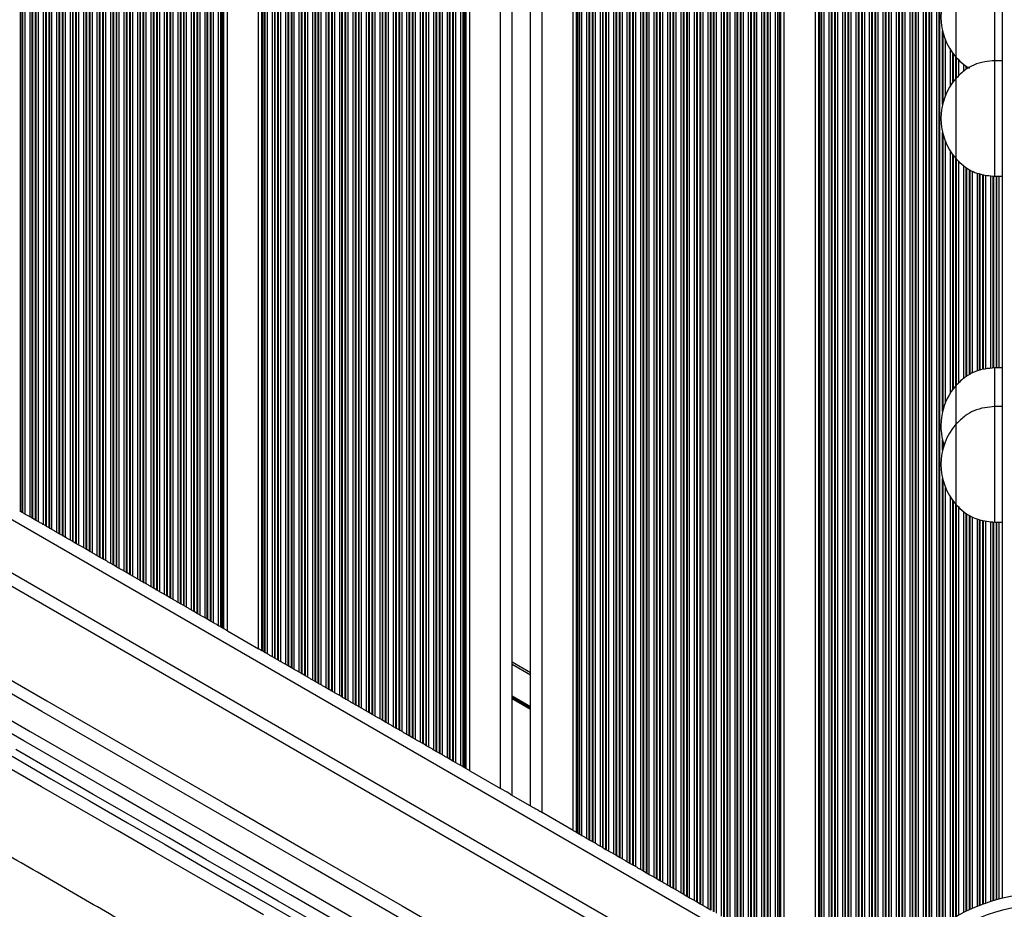
# Model space of a CAD drawing. Units: millimetres. Extents: x 943 to 13945, y 888 to 17796.
# Drawn here: x 4742 to 4998, y 6065 to 6296 of the extents above; entities that cross this region are included whole.
import ezdxf

# ---------------------------------------------------------------- set-up
doc = ezdxf.new("R2010")
doc.units = ezdxf.units.MM
doc.header["$LTSCALE"] = 200

msp = doc.modelspace()

# ---------------------------------------------------------------- linework, layer by layer
at = {"color": 8, "linetype": 'Continuous', "lineweight": 25}
for p, q in [((4975.28, 6055.82), (4975.28, 6825.44)), ((4976.57, 6056.99), (4976.57, 6826.18)), ((4977.17, 6057.51), (4977.17, 6827.16)), ((4977.33, 6057.64), (4977.33, 6827.02)), ((4978.02, 6058.21), (4978.02, 6826.45)), ((4978.18, 6058.34), (4978.18, 6826.31)), ((4978.78, 6058.82), (4978.78, 6825.84)), ((4971.02, 6051.28), (4971.02, 6822.98)), ((4971.18, 6051.48), (4971.18, 6823.07)), ((4971.78, 6052.18), (4971.78, 6823.42)), ((4973.07, 6053.61), (4973.07, 6824.16)), ((4973.67, 6054.24), (4973.67, 6824.51)), ((4973.83, 6054.4), (4973.83, 6824.6)), ((4974.52, 6055.09), (4974.52, 6825)), ((4974.68, 6055.25), (4974.68, 6825.09)), ((4966.07, 6044.08), (4966.07, 6820.12)), ((4966.67, 6045.11), (4966.67, 6820.47)), ((4966.83, 6045.38), (4966.83, 6820.56)), ((4967.52, 6046.49), (4967.52, 6820.96)), ((4967.68, 6046.74), (4967.68, 6821.05)), ((4968.28, 6047.64), (4968.28, 6821.4)), ((4969.57, 6049.44), (4969.57, 6822.14)), ((4970.17, 6050.22), (4970.17, 6822.49)), ((4970.33, 6050.43), (4970.33, 6822.58)), ((4980.07, 6059.79), (4980.07, 6821.88)), ((4980.67, 6060.21), (4980.67, 6820.93)), ((4980.83, 6060.33), (4980.83, 6820.82)), ((4962.57, 6040.79), (4962.57, 6818.1)), ((4963.17, 6040.45), (4963.17, 6818.44)), ((4963.33, 6040.36), (4963.33, 6818.54)), ((4964.02, 6040.03), (4964.02, 6818.94)), ((4964.18, 6040.38), (4964.18, 6819.03)), ((4964.78, 6041.64), (4964.78, 6819.37)), ((4957.18, 6043.91), (4957.18, 6814.99)), ((4957.78, 6043.56), (4957.78, 6815.33)), ((4959.07, 6042.81), (4959.07, 6816.08)), ((4959.67, 6042.47), (4959.67, 6816.42)), ((4959.83, 6042.38), (4959.83, 6816.52)), ((4960.52, 6041.98), (4960.52, 6816.92)), ((4960.68, 6041.88), (4960.68, 6817.01)), ((4961.28, 6041.54), (4961.28, 6817.35)), ((4952.83, 6046.42), (4952.83, 6812.48)), ((4953.52, 6046.02), (4953.52, 6812.87)), ((4953.68, 6045.93), (4953.68, 6812.97)), ((4954.28, 6045.58), (4954.28, 6813.31)), ((4955.57, 6044.84), (4955.57, 6814.06)), ((4956.17, 6044.49), (4956.17, 6814.4)), ((4956.33, 6044.4), (4956.33, 6814.5)), ((4957.02, 6044), (4957.02, 6814.89)), ((4949.37, 6048.41), (4949.37, 6810.48)), ((4949.61, 6048.28), (4949.61, 6810.62)), ((4950.02, 6048.04), (4950.02, 6810.85)), ((4950.18, 6047.95), (4950.18, 6810.95)), ((4950.78, 6047.6), (4950.78, 6811.29)), ((4952.07, 6046.86), (4952.07, 6812.04)), ((4952.67, 6046.51), (4952.67, 6812.38)), ((4939.47, 6054.13), (4939.47, 6804.76)), ((4935.16, 6056.62), (4935.16, 6802.28)), ((4935.32, 6056.52), (4935.32, 6802.37)), ((4936.01, 6056.12), (4936.01, 6802.77)), ((4936.18, 6056.03), (4936.18, 6802.86)), ((4936.77, 6055.69), (4936.77, 6803.21)), ((4938.06, 6054.94), (4938.06, 6803.95)), ((4938.66, 6054.6), (4938.66, 6804.3)), ((4938.82, 6054.5), (4938.82, 6804.39)), ((4939.23, 6054.27), (4939.23, 6804.63)), ((4931.06, 6058.98), (4931.06, 6799.91)), ((4931.66, 6058.64), (4931.66, 6800.26)), ((4931.82, 6058.54), (4931.82, 6800.35)), ((4932.51, 6058.15), (4932.51, 6800.75)), ((4932.68, 6058.05), (4932.68, 6800.84)), ((4933.27, 6057.71), (4933.27, 6801.19)), ((4934.56, 6056.96), (4934.56, 6801.93)), ((4926.27, 6061.75), (4926.27, 6797.14)), ((4927.56, 6061), (4927.56, 6797.89)), ((4928.16, 6060.66), (4928.16, 6798.24)), ((4928.32, 6060.56), (4928.32, 6798.33)), ((4929.01, 6060.17), (4929.01, 6798.73)), ((4929.18, 6060.07), (4929.18, 6798.82)), ((4929.77, 6059.73), (4929.77, 6799.17)), ((4922.01, 6064.21), (4922.01, 6794.69)), ((4922.18, 6064.11), (4922.18, 6794.78)), ((4922.77, 6063.77), (4922.77, 6795.12)), ((4924.06, 6063.02), (4924.06, 6795.87)), ((4924.66, 6062.68), (4924.66, 6796.21)), ((4924.82, 6062.59), (4924.82, 6796.31)), ((4925.51, 6062.19), (4925.51, 6796.71)), ((4925.68, 6062.09), (4925.68, 6796.8)), ((4917.66, 6066.72), (4917.66, 6792.17)), ((4917.82, 6066.63), (4917.82, 6792.27)), ((4918.51, 6066.23), (4918.51, 6792.66)), ((4918.68, 6066.13), (4918.68, 6792.76)), ((4919.27, 6065.79), (4919.27, 6793.1)), ((4920.56, 6065.04), (4920.56, 6793.85)), ((4921.16, 6064.7), (4921.16, 6794.19)), ((4921.32, 6064.61), (4921.32, 6794.29)), ((4913.56, 6069.09), (4913.56, 6789.81)), ((4914.16, 6068.74), (4914.16, 6790.15)), ((4914.32, 6068.65), (4914.32, 6790.25)), ((4915.01, 6068.25), (4915.01, 6790.64)), ((4915.18, 6068.16), (4915.18, 6790.74)), ((4915.77, 6067.81), (4915.77, 6791.08)), ((4917.06, 6067.07), (4917.06, 6791.83)), ((4908.77, 6071.85), (4908.77, 6787.04)), ((4910.06, 6071.11), (4910.06, 6787.79)), ((4910.66, 6070.76), (4910.66, 6788.13)), ((4910.82, 6070.67), (4910.82, 6788.22)), ((4911.51, 6070.27), (4911.51, 6788.62)), ((4911.68, 6070.18), (4911.68, 6788.72)), ((4912.27, 6069.83), (4912.27, 6789.06)), ((4904.51, 6074.31), (4904.51, 6784.58)), ((4904.68, 6074.22), (4904.68, 6784.67)), ((4905.27, 6073.87), (4905.27, 6785.02)), ((4906.56, 6073.13), (4906.56, 6785.77)), ((4907.16, 6072.78), (4907.16, 6786.11)), ((4907.32, 6072.69), (4907.32, 6786.2)), ((4908.01, 6072.29), (4908.01, 6786.6)), ((4908.18, 6072.2), (4908.18, 6786.7)), ((4899.56, 6077.17), (4899.56, 6781.72)), ((4900.16, 6076.82), (4900.16, 6782.07)), ((4900.32, 6076.73), (4900.32, 6782.16)), ((4901.01, 6076.33), (4901.01, 6782.56)), ((4901.18, 6076.24), (4901.18, 6782.65)), ((4901.77, 6075.89), (4901.77, 6783)), ((4903.06, 6075.15), (4903.06, 6783.74)), ((4903.66, 6074.8), (4903.66, 6784.09)), ((4903.82, 6074.71), (4903.82, 6784.18)), ((4896.06, 6079.19), (4896.06, 6779.7)), ((4896.66, 6078.84), (4896.66, 6780.05)), ((4896.82, 6078.75), (4896.82, 6780.14)), ((4897.51, 6078.35), (4897.51, 6780.54)), ((4897.68, 6078.26), (4897.68, 6780.63)), ((4898.27, 6077.91), (4898.27, 6780.98)), ((4890.68, 6082.3), (4890.68, 6776.59)), ((4891.27, 6081.96), (4891.27, 6776.94)), ((4892.56, 6081.21), (4892.56, 6777.68)), ((4893.16, 6080.86), (4893.16, 6778.03)), ((4893.32, 6080.77), (4893.32, 6778.12)), ((4894.01, 6080.37), (4894.01, 6778.52)), ((4894.18, 6080.28), (4894.18, 6778.61)), ((4894.77, 6079.93), (4894.77, 6778.96)), ((4886.37, 6084.78), (4886.37, 6774.11)), ((4886.61, 6084.65), (4886.61, 6774.24)), ((4887.01, 6084.41), (4887.01, 6774.48)), ((4887.18, 6084.32), (4887.18, 6774.57)), ((4887.77, 6083.98), (4887.77, 6774.92)), ((4889.06, 6083.23), (4889.06, 6775.66)), ((4889.66, 6082.89), (4889.66, 6776.01)), ((4889.82, 6082.79), (4889.82, 6776.1)), ((4890.51, 6082.39), (4890.51, 6776.5)), ((4877.42, 6089.95), (4877.42, 6768.94)), ((4866.62, 6096.19), (4866.62, 6762.7)), ((4856.27, 6102.17), (4856.27, 6756.73)), ((4856.87, 6101.82), (4856.87, 6757.07)), ((4857.03, 6101.73), (4857.03, 6757.17)), ((4857.43, 6101.49), (4857.43, 6757.4)), ((4857.67, 6101.36), (4857.67, 6757.53)), ((4850.72, 6105.37), (4850.72, 6753.52)), ((4850.88, 6105.28), (4850.88, 6753.62)), ((4851.48, 6104.93), (4851.48, 6753.96)), ((4852.77, 6104.19), (4852.77, 6754.71)), ((4853.37, 6103.84), (4853.37, 6755.05)), ((4853.53, 6103.75), (4853.53, 6755.14)), ((4854.22, 6103.35), (4854.22, 6755.54)), ((4854.38, 6103.26), (4854.38, 6755.64)), ((4854.98, 6102.91), (4854.98, 6755.98)), ((4846.37, 6107.88), (4846.37, 6751.01)), ((4846.53, 6107.79), (4846.53, 6751.1)), ((4847.22, 6107.39), (4847.22, 6751.5)), ((4847.38, 6107.3), (4847.38, 6751.59)), ((4847.98, 6106.95), (4847.98, 6751.94)), ((4849.27, 6106.21), (4849.27, 6752.68)), ((4849.87, 6105.86), (4849.87, 6753.03)), ((4850.03, 6105.77), (4850.03, 6753.12)), ((4842.27, 6110.25), (4842.27, 6748.64)), ((4842.87, 6109.9), (4842.87, 6748.99)), ((4843.03, 6109.81), (4843.03, 6749.08)), ((4843.72, 6109.41), (4843.72, 6749.48)), ((4843.88, 6109.32), (4843.88, 6749.57)), ((4844.48, 6108.97), (4844.48, 6749.92)), ((4845.77, 6108.23), (4845.77, 6750.66)), ((4837.48, 6113.01), (4837.48, 6745.88)), ((4838.77, 6112.27), (4838.77, 6746.62)), ((4839.37, 6111.92), (4839.37, 6746.97)), ((4839.53, 6111.83), (4839.53, 6747.06)), ((4840.22, 6111.43), (4840.22, 6747.46)), ((4840.38, 6111.34), (4840.38, 6747.55)), ((4840.98, 6110.99), (4840.98, 6747.9)), ((4833.22, 6115.47), (4833.22, 6743.42)), ((4833.38, 6115.38), (4833.38, 6743.51)), ((4833.98, 6115.04), (4833.98, 6743.86)), ((4835.27, 6114.29), (4835.27, 6744.6)), ((4835.87, 6113.95), (4835.87, 6744.95)), ((4836.03, 6113.85), (4836.03, 6745.04)), ((4836.72, 6113.45), (4836.72, 6745.44)), ((4836.88, 6113.36), (4836.88, 6745.53)), ((4828.87, 6117.99), (4828.87, 6740.91)), ((4829.03, 6117.89), (4829.03, 6741)), ((4829.72, 6117.49), (4829.72, 6741.4)), ((4829.88, 6117.4), (4829.88, 6741.49)), ((4830.48, 6117.06), (4830.48, 6741.84)), ((4831.77, 6116.31), (4831.77, 6742.58)), ((4832.37, 6115.97), (4832.37, 6742.93)), ((4832.53, 6115.87), (4832.53, 6743.02)), ((4824.77, 6120.35), (4824.77, 6738.54)), ((4825.37, 6120.01), (4825.37, 6738.89)), ((4825.53, 6119.91), (4825.53, 6738.98)), ((4826.22, 6119.52), (4826.22, 6739.38)), ((4826.38, 6119.42), (4826.38, 6739.47)), ((4826.98, 6119.08), (4826.98, 6739.82)), ((4828.27, 6118.33), (4828.27, 6740.56)), ((4819.98, 6123.12), (4819.98, 6735.77)), ((4821.27, 6122.37), (4821.27, 6736.52)), ((4821.87, 6122.03), (4821.87, 6736.86)), ((4822.03, 6121.93), (4822.03, 6736.96)), ((4822.72, 6121.54), (4822.72, 6737.36)), ((4822.88, 6121.44), (4822.88, 6737.45)), ((4823.48, 6121.1), (4823.48, 6737.8)), ((4815.72, 6125.58), (4815.72, 6733.31)), ((4815.88, 6125.48), (4815.88, 6733.41)), ((4816.48, 6125.14), (4816.48, 6733.75)), ((4817.77, 6124.39), (4817.77, 6734.5)), ((4818.37, 6124.05), (4818.37, 6734.84)), ((4818.53, 6123.96), (4818.53, 6734.94)), ((4819.22, 6123.56), (4819.22, 6735.34)), ((4819.38, 6123.46), (4819.38, 6735.43)), ((4811.37, 6128.09), (4811.37, 6730.8)), ((4811.53, 6128), (4811.53, 6730.9)), ((4812.22, 6127.6), (4812.22, 6731.29)), ((4812.38, 6127.51), (4812.38, 6731.39)), ((4812.98, 6127.16), (4812.98, 6731.73)), ((4814.27, 6126.42), (4814.27, 6732.48)), ((4814.87, 6126.07), (4814.87, 6732.82)), ((4815.03, 6125.98), (4815.03, 6732.92)), ((4807.27, 6130.46), (4807.27, 6728.44)), ((4807.87, 6130.11), (4807.87, 6728.78)), ((4808.03, 6130.02), (4808.03, 6728.87)), ((4808.72, 6129.62), (4808.72, 6729.27)), ((4808.88, 6129.53), (4808.88, 6729.37)), ((4809.48, 6129.18), (4809.48, 6729.71)), ((4810.77, 6128.44), (4810.77, 6730.46)), ((4804.57, 6132.01), (4804.57, 6726.88)), ((4804.81, 6131.88), (4804.81, 6727.02)), ((4805.22, 6131.64), (4805.22, 6727.25)), ((4805.38, 6131.55), (4805.38, 6727.35)), ((4805.98, 6131.2), (4805.98, 6727.69)), ((4793.26, 6138.54), (4793.26, 6720.35)), ((4793.86, 6138.2), (4793.86, 6720.7)), ((4794.02, 6138.1), (4794.02, 6720.79)), ((4794.43, 6137.87), (4794.43, 6721.03)), ((4794.67, 6137.73), (4794.67, 6721.16)), ((4789.76, 6140.56), (4789.76, 6718.33)), ((4790.36, 6140.22), (4790.36, 6718.68)), ((4790.52, 6140.12), (4790.52, 6718.77)), ((4791.21, 6139.72), (4791.21, 6719.17)), ((4791.38, 6139.63), (4791.38, 6719.26)), ((4791.97, 6139.29), (4791.97, 6719.61)), ((4784.21, 6143.77), (4784.21, 6715.13)), ((4784.38, 6143.67), (4784.38, 6715.22)), ((4784.97, 6143.33), (4784.97, 6715.57)), ((4786.26, 6142.58), (4786.26, 6716.31)), ((4786.86, 6142.24), (4786.86, 6716.66)), ((4787.02, 6142.14), (4787.02, 6716.75)), ((4787.71, 6141.75), (4787.71, 6717.15)), ((4787.88, 6141.65), (4787.88, 6717.24)), ((4788.47, 6141.31), (4788.47, 6717.59)), ((4779.86, 6146.28), (4779.86, 6712.61)), ((4780.02, 6146.19), (4780.02, 6712.71)), ((4780.71, 6145.79), (4780.71, 6713.11)), ((4780.88, 6145.69), (4780.88, 6713.2)), ((4781.47, 6145.35), (4781.47, 6713.54)), ((4782.76, 6144.6), (4782.76, 6714.29)), ((4783.36, 6144.26), (4783.36, 6714.63)), ((4783.52, 6144.16), (4783.52, 6714.73)), ((4775.76, 6148.64), (4775.76, 6710.25)), ((4776.36, 6148.3), (4776.36, 6710.59)), ((4776.52, 6148.21), (4776.52, 6710.69)), ((4777.21, 6147.81), (4777.21, 6711.09)), ((4777.37, 6147.71), (4777.37, 6711.18)), ((4777.97, 6147.37), (4777.97, 6711.52)), ((4779.26, 6146.62), (4779.26, 6712.27)), ((4770.97, 6151.41), (4770.97, 6707.48)), ((4772.26, 6150.67), (4772.26, 6708.23)), ((4772.86, 6150.32), (4772.86, 6708.57)), ((4773.02, 6150.23), (4773.02, 6708.67)), ((4773.71, 6149.83), (4773.71, 6709.06)), ((4773.87, 6149.74), (4773.87, 6709.16)), ((4774.47, 6149.39), (4774.47, 6709.5)), ((4766.71, 6153.87), (4766.71, 6705.02)), ((4766.87, 6153.78), (4766.87, 6705.12)), ((4767.47, 6153.43), (4767.47, 6705.46)), ((4768.76, 6152.69), (4768.76, 6706.21)), ((4769.36, 6152.34), (4769.36, 6706.55)), ((4769.52, 6152.25), (4769.52, 6706.65)), ((4770.21, 6151.85), (4770.21, 6707.04)), ((4770.37, 6151.76), (4770.37, 6707.14)), ((4762.36, 6156.38), (4762.36, 6702.51)), ((4762.52, 6156.29), (4762.52, 6702.6)), ((4763.21, 6155.89), (4763.21, 6703)), ((4763.37, 6155.8), (4763.37, 6703.1)), ((4763.97, 6155.45), (4763.97, 6703.44)), ((4765.26, 6154.71), (4765.26, 6704.19)), ((4765.86, 6154.36), (4765.86, 6704.53)), ((4766.02, 6154.27), (4766.02, 6704.62)), ((4758.26, 6158.75), (4758.26, 6700.14)), ((4758.86, 6158.4), (4758.86, 6700.49)), ((4759.02, 6158.31), (4759.02, 6700.58)), ((4759.71, 6157.91), (4759.71, 6700.98)), ((4759.88, 6157.82), (4759.88, 6701.07)), ((4760.47, 6157.47), (4760.47, 6701.42)), ((4761.76, 6156.73), (4761.76, 6702.16)), ((4753.47, 6161.51), (4753.47, 6697.38)), ((4754.76, 6160.77), (4754.76, 6698.12)), ((4755.36, 6160.42), (4755.36, 6698.47)), ((4755.52, 6160.33), (4755.52, 6698.56)), ((4756.21, 6159.93), (4756.21, 6698.96)), ((4756.38, 6159.84), (4756.38, 6699.05)), ((4756.97, 6159.49), (4756.97, 6699.4)), ((4749.21, 6163.97), (4749.21, 6694.92)), ((4749.38, 6163.88), (4749.38, 6695.01)), ((4749.97, 6163.53), (4749.97, 6695.36)), ((4751.26, 6162.79), (4751.26, 6696.1)), ((4751.86, 6162.44), (4751.86, 6696.45)), ((4752.02, 6162.35), (4752.02, 6696.54)), ((4752.71, 6161.95), (4752.71, 6696.94)), ((4752.88, 6161.86), (4752.88, 6697.03)), ((4744.86, 6166.49), (4744.86, 6692.41)), ((4745.02, 6166.39), (4745.02, 6692.5)), ((4745.71, 6165.99), (4745.71, 6692.9)), ((4745.88, 6165.9), (4745.88, 6692.99)), ((4746.47, 6165.56), (4746.47, 6693.34)), ((4747.76, 6164.81), (4747.76, 6694.08)), ((4748.36, 6164.46), (4748.36, 6694.43)), ((4748.52, 6164.37), (4748.52, 6694.52)), ((4741.81, 6168.25), (4741.81, 6690.64)), ((4742.21, 6168.01), (4742.21, 6690.88)), ((4742.38, 6167.92), (4742.38, 6690.97)), ((4742.97, 6167.58), (4742.97, 6691.32)), ((4744.26, 6166.83), (4744.26, 6692.06)), ((4315.59, 6410.86), (4962.84, 6037.17)), ((4306.44, 6402.29), (4959.95, 6024.98)), ((4981.52, 6274.08), (4981.52, 6293.13)), ((4981.68, 6274.7), (4981.68, 6292.51)), ((4982.28, 6276.43), (4982.28, 6290.78)), ((4983.57, 6278.91), (4983.57, 6288.3)), ((4984.17, 6279.78), (4984.17, 6287.43)), ((4984.33, 6280), (4984.33, 6287.21)), ((4985.02, 6280.84), (4985.02, 6286.37)), ((4985.18, 6280.92), (4985.18, 6286.29)), ((4985.78, 6281.54), (4985.78, 6285.65)), ((4987.07, 6282.71), (4987.07, 6284.44)), ((4987.67, 6283.17), (4987.67, 6284.06)), ((4987.83, 6283.26), (4987.83, 6283.96)), ((4981.52, 6194.22), (4981.52, 6266.76)), ((4981.68, 6194.84), (4981.68, 6266.14)), ((4982.28, 6196.57), (4982.28, 6264.41)), ((4983.57, 6199.05), (4983.57, 6261.93)), ((4984.17, 6199.93), (4984.17, 6261.06)), ((4984.33, 6200.14), (4984.33, 6260.84)), ((4985.02, 6200.98), (4985.02, 6260)), ((4985.18, 6201.06), (4985.18, 6259.92)), ((4985.78, 6201.68), (4985.78, 6259.28)), ((4987.07, 6202.86), (4987.07, 6258.07)), ((4987.67, 6203.31), (4987.67, 6257.69)), ((4987.83, 6203.41), (4987.83, 6257.59)), ((4988.52, 6203.8), (4988.52, 6257.15)), ((4988.68, 6203.89), (4988.68, 6257.05)), ((4989.28, 6204.23), (4989.28, 6256.73)), ((4990.57, 6204.71), (4990.57, 6256.22)), ((4991.17, 6204.89), (4991.17, 6256.03)), ((4991.33, 6204.93), (4991.33, 6255.99)), ((4992.02, 6205.13), (4992.02, 6255.84)), ((4992.18, 6205.18), (4992.18, 6255.81)), ((4992.78, 6205.3), (4992.78, 6255.68)), ((4994.07, 6205.45), (4994.07, 6255.52)), ((4994.67, 6205.51), (4994.67, 6255.46)), ((4994.83, 6205.53), (4994.83, 6255.45)), ((4995.52, 6205.56), (4995.52, 6255.42)), ((4995.68, 6205.56), (4995.68, 6255.42)), ((4996.28, 6205.56), (4996.28, 6255.42)), ((4981.52, 6184.15), (4981.52, 6186.9)), ((4981.68, 6184.77), (4981.68, 6186.28)), ((4981.52, 6060.8), (4981.52, 6176.83)), ((4981.68, 6060.91), (4981.68, 6176.21)), ((4982.28, 6061.3), (4982.28, 6174.47)), ((4983.57, 6062.11), (4983.57, 6171.99)), ((4984.17, 6062.47), (4984.17, 6171.12)), ((4984.33, 6062.56), (4984.33, 6170.91)), ((4985.02, 6062.95), (4985.02, 6170.07)), ((4985.18, 6063.04), (4985.18, 6169.99)), ((4985.78, 6063.37), (4985.78, 6169.35)), ((4987.07, 6064.04), (4987.07, 6168.14)), ((4987.67, 6064.33), (4987.67, 6167.76)), ((4987.83, 6064.41), (4987.83, 6167.65)), ((4988.52, 6064.73), (4988.52, 6167.22)), ((4988.68, 6064.81), (4988.68, 6167.11)), ((4989.28, 6065.07), (4989.28, 6166.8)), ((4990.57, 6065.62), (4990.57, 6166.28)), ((4991.17, 6065.86), (4991.17, 6166.09)), ((4991.33, 6065.92), (4991.33, 6166.06)), ((4992.02, 6066.18), (4992.02, 6165.91)), ((4992.18, 6066.24), (4992.18, 6165.88)), ((4992.78, 6066.45), (4992.78, 6165.75)), ((4994.07, 6066.89), (4994.07, 6165.59)), ((4994.67, 6067.07), (4994.67, 6165.53)), ((4994.83, 6067.12), (4994.83, 6165.51)), ((4995.52, 6067.33), (4995.52, 6165.49)), ((4995.68, 6067.37), (4995.68, 6165.49)), ((4996.28, 6067.54), (4996.28, 6165.49)), ((4869.62, 6128.52), (4874.42, 6125.75)), ((4869.62, 6120.34), (4874.42, 6117.57)), ((4869.62, 6120.22), (4874.42, 6117.45)), ((4869.62, 6120.11), (4874.42, 6117.34)), ((4869.62, 6119.87), (4874.42, 6117.1)), ((4869.62, 6119.76), (4874.42, 6116.99)), ((4869.62, 6119.64), (4874.42, 6116.87))]:
    msp.add_line(p, q, dxfattribs=at)
at = {"color": 7, "linetype": 'Continuous', "lineweight": 25}
for p, q in [((4997.1, 6067.75), (4997.1, 6816.81)), ((4948.46, 6048.94), (4948.46, 6809.95)), ((4940.38, 6053.6), (4940.38, 6805.29)), ((4885.46, 6085.31), (4885.46, 6773.58)), ((4874.42, 6091.69), (4874.42, 6767.21)), ((4869.62, 6094.46), (4869.62, 6764.44)), ((4858.58, 6100.83), (4858.58, 6758.06)), ((4803.66, 6132.54), (4803.66, 6726.35)), ((4795.58, 6137.2), (4795.58, 6721.69)), ((4303.67, 6400.42), (4959.71, 6021.66)), ((4995.1, 6285.42), (4995.1, 6311.79)), ((4985.1, 6286.29), (4985.1, 6307.29)), ((4985.09, 6286.29), (4985.09, 6299.07)), ((4985.09, 6286.29), (4985.1, 6286.29)), ((4997.1, 6285.42), (4995.1, 6285.42)), ((4995.1, 6261.61), (4995.1, 6285.42)), ((4985.1, 6280.92), (4985.09, 6280.92)), ((4985.09, 6259.92), (4985.09, 6280.92)), ((4985.1, 6264.25), (4985.1, 6280.92)), ((4985.1, 6259.92), (4985.1, 6264.25)), ((4985.09, 6259.92), (4985.1, 6259.92)), ((4995.1, 6255.42), (4995.1, 6261.61)), ((4995.1, 6255.42), (4997.1, 6255.42)), ((4997.1, 6205.56), (4995.1, 6205.56)), ((4995.1, 6195.54), (4995.1, 6205.56)), ((4985.1, 6201.06), (4985.09, 6201.06)), ((4985.09, 6198.43), (4985.09, 6201.06)), ((4985.1, 6190.99), (4985.1, 6201.06)), ((4985.09, 6191.03), (4985.09, 6198.43)), ((4997.1, 6195.49), (4995.1, 6195.49)), ((4995.1, 6166.22), (4995.1, 6195.49)), ((4985.1, 6190.99), (4985.09, 6190.99)), ((4985.09, 6190.94), (4985.09, 6190.99)), ((4985.09, 6169.99), (4985.09, 6190.94)), ((4985.1, 6170.5), (4985.1, 6190.99)), ((4985.09, 6169.99), (4985.1, 6169.99)), ((4985.1, 6169.99), (4985.1, 6170.5)), ((4742.21, 6168.01), (4741.81, 6168.25)), ((4742.97, 6167.58), (4742.38, 6167.92)), ((4744.86, 6166.49), (4744.26, 6166.83)), ((4745.71, 6165.99), (4745.02, 6166.39)), ((4746.47, 6165.56), (4745.88, 6165.9)), ((4748.36, 6164.46), (4747.76, 6164.81)), ((4995.1, 6165.49), (4995.1, 6166.22)), ((4995.1, 6165.49), (4997.1, 6165.49)), ((4749.21, 6163.97), (4748.52, 6164.37)), ((4749.97, 6163.53), (4749.38, 6163.88)), ((4751.86, 6162.44), (4751.26, 6162.79)), ((4752.71, 6161.95), (4752.02, 6162.35)), ((4753.47, 6161.51), (4752.88, 6161.86)), ((4755.36, 6160.42), (4754.76, 6160.77)), ((4756.21, 6159.93), (4755.52, 6160.33)), ((4756.97, 6159.49), (4756.38, 6159.84)), ((4758.86, 6158.4), (4758.26, 6158.75)), ((4759.71, 6157.91), (4759.02, 6158.31)), ((4760.47, 6157.47), (4759.88, 6157.82)), ((4762.36, 6156.38), (4761.76, 6156.73)), ((4763.21, 6155.89), (4762.52, 6156.29)), ((4763.97, 6155.45), (4763.37, 6155.8)), ((4765.86, 6154.36), (4765.26, 6154.71)), ((4766.71, 6153.87), (4766.02, 6154.27)), ((4767.47, 6153.43), (4766.87, 6153.78)), ((4769.36, 6152.34), (4768.76, 6152.69)), ((4770.21, 6151.85), (4769.52, 6152.25)), ((4770.97, 6151.41), (4770.37, 6151.76)), ((4772.86, 6150.32), (4772.26, 6150.67)), ((4773.71, 6149.83), (4773.02, 6150.23)), ((4774.47, 6149.39), (4773.87, 6149.74)), ((4776.36, 6148.3), (4775.76, 6148.64)), ((4777.21, 6147.81), (4776.52, 6148.21)), ((4777.97, 6147.37), (4777.37, 6147.71)), ((4779.86, 6146.28), (4779.26, 6146.62)), ((4780.71, 6145.79), (4780.02, 6146.19)), ((4781.47, 6145.35), (4780.88, 6145.69)), ((4783.36, 6144.26), (4782.76, 6144.6)), ((4784.21, 6143.77), (4783.52, 6144.16)), ((4784.97, 6143.33), (4784.38, 6143.67)), ((4786.86, 6142.24), (4786.26, 6142.58)), ((4787.71, 6141.75), (4787.02, 6142.14)), ((4788.47, 6141.31), (4787.88, 6141.65)), ((4790.36, 6140.22), (4789.76, 6140.56)), ((4791.21, 6139.72), (4790.52, 6140.12)), ((4791.38, 6139.63), (4791.21, 6139.72)), ((4791.97, 6139.29), (4791.38, 6139.63)), ((4793.86, 6138.2), (4793.26, 6138.54)), ((4794.43, 6137.87), (4794.02, 6138.1)), ((4795.58, 6137.2), (4803.66, 6132.54)), ((4805.22, 6131.64), (4804.81, 6131.88)), ((4805.98, 6131.2), (4805.38, 6131.55)), ((4807.87, 6130.11), (4807.27, 6130.46)), ((4808.72, 6129.62), (4808.03, 6130.02)), ((4809.48, 6129.18), (4808.88, 6129.53)), ((4869.62, 6129.1), (4874.42, 6126.33)), ((4811.37, 6128.09), (4810.77, 6128.44)), ((4812.22, 6127.6), (4811.53, 6128)), ((4812.38, 6127.51), (4812.22, 6127.6)), ((4812.98, 6127.16), (4812.38, 6127.51)), ((4814.87, 6126.07), (4814.27, 6126.42)), ((4815.72, 6125.58), (4815.03, 6125.98)), ((4816.48, 6125.14), (4815.88, 6125.48)), ((4818.37, 6124.05), (4817.77, 6124.39)), ((4818.37, 6124.05), (4818.53, 6123.96)), ((4819.22, 6123.56), (4818.53, 6123.96)), ((4819.98, 6123.12), (4819.38, 6123.46)), ((4821.87, 6122.03), (4821.27, 6122.37)), ((4822.72, 6121.54), (4822.03, 6121.93)), ((4823.48, 6121.1), (4822.88, 6121.44)), ((4825.37, 6120.01), (4824.77, 6120.35)), ((4826.22, 6119.52), (4825.53, 6119.91)), ((4826.98, 6119.08), (4826.38, 6119.42)), ((4828.87, 6117.99), (4828.27, 6118.33)), ((4829.72, 6117.49), (4829.03, 6117.89)), ((4830.48, 6117.06), (4829.88, 6117.4)), ((4832.37, 6115.97), (4831.77, 6116.31)), ((4833.22, 6115.47), (4832.53, 6115.87)), ((4833.98, 6115.04), (4833.38, 6115.38)), ((4835.87, 6113.95), (4835.27, 6114.29)), ((4836.72, 6113.45), (4836.03, 6113.85)), ((4837.48, 6113.01), (4836.88, 6113.36)), ((4839.37, 6111.92), (4838.77, 6112.27)), ((4840.22, 6111.43), (4839.53, 6111.83)), ((4840.98, 6110.99), (4840.38, 6111.34)), ((4842.87, 6109.9), (4842.27, 6110.25)), ((4843.72, 6109.41), (4843.03, 6109.81)), ((4844.48, 6108.97), (4843.88, 6109.32)), ((4846.37, 6107.88), (4845.77, 6108.23)), ((4847.22, 6107.39), (4846.53, 6107.79)), ((4847.98, 6106.95), (4847.38, 6107.3)), ((4849.87, 6105.86), (4849.27, 6106.21)), ((4850.72, 6105.37), (4850.03, 6105.77)), ((4851.48, 6104.93), (4850.88, 6105.28)), ((4853.37, 6103.84), (4852.77, 6104.19)), ((4854.22, 6103.35), (4853.53, 6103.75)), ((4854.98, 6102.91), (4854.38, 6103.26)), ((4856.87, 6101.82), (4856.27, 6102.17)), ((4857.43, 6101.49), (4857.03, 6101.73)), ((4858.58, 6100.83), (4866.62, 6096.19)), ((4869.22, 6094.69), (4874.82, 6091.45)), ((4885.46, 6085.31), (4877.42, 6089.95)), ((4886.61, 6084.65), (4887.01, 6084.41)), ((4887.18, 6084.32), (4887.77, 6083.98)), ((4889.06, 6083.23), (4889.66, 6082.89)), ((4889.82, 6082.79), (4890.51, 6082.39)), ((4890.68, 6082.3), (4891.27, 6081.96)), ((4892.56, 6081.21), (4893.16, 6080.86)), ((4893.32, 6080.77), (4894.01, 6080.37)), ((4894.18, 6080.28), (4894.77, 6079.93)), ((4896.06, 6079.19), (4896.66, 6078.84)), ((4896.82, 6078.75), (4897.51, 6078.35)), ((4897.68, 6078.26), (4898.27, 6077.91)), ((4899.56, 6077.17), (4900.16, 6076.82)), ((4900.32, 6076.73), (4901.01, 6076.33)), ((4901.18, 6076.24), (4901.77, 6075.89)), ((4903.06, 6075.15), (4903.66, 6074.8)), ((4903.82, 6074.71), (4904.51, 6074.31)), ((4904.68, 6074.22), (4905.27, 6073.87)), ((4906.56, 6073.13), (4907.16, 6072.78)), ((4907.32, 6072.69), (4908.01, 6072.29)), ((4908.18, 6072.2), (4908.77, 6071.85)), ((4910.06, 6071.11), (4910.66, 6070.76)), ((4910.82, 6070.67), (4911.51, 6070.27)), ((4911.68, 6070.18), (4912.27, 6069.83)), ((4913.56, 6069.09), (4914.16, 6068.74)), ((4914.32, 6068.65), (4915.01, 6068.25)), ((4915.18, 6068.16), (4915.77, 6067.81)), ((4917.06, 6067.07), (4917.66, 6066.72)), ((4917.82, 6066.63), (4918.51, 6066.23)), ((4918.68, 6066.13), (4919.27, 6065.79)), ((4920.56, 6065.04), (4921.16, 6064.7))]:
    msp.add_line(p, q, dxfattribs=at)
at = {"color": 7, "linetype": 'Continuous', "lineweight": 25, "flags": 128}
for points in [[(4744.26, 6166.83), (4744.12, 6166.91), (4743.96, 6167.01), (4743.79, 6167.1), (4743.62, 6167.2), (4743.44, 6167.3), (4743.28, 6167.4), (4743.12, 6167.49), (4742.97, 6167.58)], [(4745.88, 6165.9), (4745.84, 6165.92), (4745.8, 6165.94), (4745.76, 6165.97), (4745.71, 6165.99)], [(4747.76, 6164.81), (4747.62, 6164.89), (4747.46, 6164.98), (4747.29, 6165.08), (4747.12, 6165.18), (4746.94, 6165.28), (4746.78, 6165.38), (4746.62, 6165.47), (4746.47, 6165.56)], [(4751.26, 6162.79), (4751.12, 6162.87), (4750.96, 6162.96), (4750.79, 6163.06), (4750.62, 6163.16), (4750.44, 6163.26), (4750.28, 6163.36), (4750.12, 6163.45), (4749.97, 6163.53)], [(4752.02, 6162.35), (4751.98, 6162.38), (4751.94, 6162.4), (4751.9, 6162.42), (4751.86, 6162.44)], [(4754.76, 6160.77), (4754.62, 6160.85), (4754.46, 6160.94), (4754.29, 6161.04), (4754.12, 6161.14), (4753.94, 6161.24), (4753.78, 6161.34), (4753.62, 6161.43), (4753.47, 6161.51)], [(4755.52, 6160.33), (4755.48, 6160.36), (4755.44, 6160.38), (4755.4, 6160.4), (4755.36, 6160.42)], [(4756.38, 6159.84), (4756.34, 6159.86), (4756.3, 6159.88), (4756.26, 6159.91), (4756.21, 6159.93)], [(4758.26, 6158.75), (4758.12, 6158.83), (4757.96, 6158.92), (4757.79, 6159.02), (4757.62, 6159.12), (4757.44, 6159.22), (4757.28, 6159.32), (4757.12, 6159.41), (4756.97, 6159.49)], [(4761.76, 6156.73), (4761.62, 6156.81), (4761.46, 6156.9), (4761.29, 6157), (4761.12, 6157.1), (4760.94, 6157.2), (4760.78, 6157.3), (4760.62, 6157.39), (4760.47, 6157.47)], [(4765.26, 6154.71), (4765.12, 6154.79), (4764.96, 6154.88), (4764.79, 6154.98), (4764.62, 6155.08), (4764.44, 6155.18), (4764.28, 6155.28), (4764.12, 6155.37), (4763.97, 6155.45)], [(4766.02, 6154.27), (4765.98, 6154.29), (4765.94, 6154.32), (4765.9, 6154.34), (4765.86, 6154.36)], [(4766.87, 6153.78), (4766.84, 6153.8), (4766.8, 6153.82), (4766.76, 6153.84), (4766.71, 6153.87)], [(4768.76, 6152.69), (4768.62, 6152.77), (4768.46, 6152.86), (4768.29, 6152.96), (4768.12, 6153.06), (4767.94, 6153.16), (4767.78, 6153.26), (4767.62, 6153.35), (4767.47, 6153.43)], [(4772.26, 6150.67), (4772.12, 6150.75), (4771.96, 6150.84), (4771.79, 6150.94), (4771.62, 6151.04), (4771.44, 6151.14), (4771.28, 6151.24), (4771.12, 6151.33), (4770.97, 6151.41)], [(4775.76, 6148.64), (4775.62, 6148.73), (4775.46, 6148.82), (4775.29, 6148.92), (4775.12, 6149.02), (4774.94, 6149.12), (4774.78, 6149.22), (4774.62, 6149.31), (4774.47, 6149.39)], [(4776.52, 6148.21), (4776.48, 6148.23), (4776.44, 6148.26), (4776.4, 6148.28), (4776.36, 6148.3)], [(4777.37, 6147.71), (4777.34, 6147.74), (4777.3, 6147.76), (4777.26, 6147.78), (4777.21, 6147.81)], [(4779.26, 6146.62), (4779.12, 6146.71), (4778.96, 6146.8), (4778.79, 6146.9), (4778.62, 6147), (4778.44, 6147.1), (4778.28, 6147.19), (4778.12, 6147.29), (4777.97, 6147.37)], [(4782.76, 6144.6), (4782.62, 6144.69), (4782.46, 6144.78), (4782.29, 6144.88), (4782.12, 6144.98), (4781.94, 6145.08), (4781.78, 6145.17), (4781.62, 6145.27), (4781.47, 6145.35)], [(4786.26, 6142.58), (4786.12, 6142.67), (4785.96, 6142.76), (4785.79, 6142.85), (4785.62, 6142.96), (4785.44, 6143.06), (4785.28, 6143.15), (4785.12, 6143.24), (4784.97, 6143.33)], [(4787.02, 6142.14), (4786.98, 6142.17), (4786.94, 6142.19), (4786.9, 6142.22), (4786.86, 6142.24)], [(4789.76, 6140.56), (4789.62, 6140.64), (4789.46, 6140.74), (4789.29, 6140.83), (4789.12, 6140.93), (4788.94, 6141.03), (4788.78, 6141.13), (4788.62, 6141.22), (4788.47, 6141.31)], [(4793.26, 6138.54), (4793.12, 6138.62), (4792.96, 6138.72), (4792.79, 6138.81), (4792.62, 6138.91), (4792.44, 6139.01), (4792.28, 6139.11), (4792.12, 6139.2), (4791.97, 6139.29)], [(4794.67, 6137.73), (4794.64, 6137.74), (4794.61, 6137.76), (4794.58, 6137.78), (4794.53, 6137.81), (4794.48, 6137.84), (4794.43, 6137.87)], [(4795.58, 6137.2), (4795.38, 6137.32), (4795.2, 6137.42), (4795.03, 6137.52), (4794.88, 6137.61), (4794.76, 6137.68), (4794.67, 6137.73)], [(4725.5, 6132.34), (4748.65, 6118.98), (4771.78, 6105.62), (4794.88, 6092.28), (4817.95, 6078.97), (4840.98, 6065.67), (4863.98, 6052.39), (4886.93, 6039.14), (4909.83, 6025.92), (4932.68, 6012.72), (4955.48, 5999.56), (4967.93, 5992.37)], [(4804.57, 6132.01), (4804.48, 6132.06), (4804.36, 6132.13), (4804.21, 6132.22), (4804.04, 6132.32), (4803.86, 6132.43), (4803.66, 6132.54)], [(4804.81, 6131.88), (4804.76, 6131.91), (4804.71, 6131.93), (4804.67, 6131.96), (4804.63, 6131.98), (4804.6, 6132), (4804.57, 6132.01)], [(4807.27, 6130.46), (4807.12, 6130.54), (4806.97, 6130.63), (4806.8, 6130.73), (4806.62, 6130.83), (4806.45, 6130.93), (4806.28, 6131.03), (4806.12, 6131.12), (4805.98, 6131.2)], [(4808.03, 6130.02), (4807.98, 6130.04), (4807.94, 6130.07), (4807.9, 6130.09), (4807.87, 6130.11)], [(4810.77, 6128.44), (4810.62, 6128.52), (4810.47, 6128.61), (4810.3, 6128.71), (4810.12, 6128.81), (4809.95, 6128.91), (4809.78, 6129.01), (4809.62, 6129.1), (4809.48, 6129.18)], [(4814.27, 6126.42), (4814.12, 6126.5), (4813.97, 6126.59), (4813.8, 6126.69), (4813.62, 6126.79), (4813.45, 6126.89), (4813.28, 6126.99), (4813.12, 6127.08), (4812.98, 6127.16)], [(4721.15, 6124.46), (4744.34, 6111.07), (4767.5, 6097.7), (4790.64, 6084.34), (4813.74, 6071), (4836.81, 6057.68), (4859.84, 6044.39), (4882.83, 6031.12), (4905.76, 6017.87), (4928.65, 6004.66), (4951.48, 5991.48), (4974.25, 5978.33), (4996.95, 5965.22)], [(4817.77, 6124.39), (4817.62, 6124.48), (4817.47, 6124.57), (4817.3, 6124.67), (4817.12, 6124.77), (4816.95, 6124.87), (4816.78, 6124.96), (4816.62, 6125.06), (4816.48, 6125.14)], [(4994.88, 5962.96), (4972.21, 5976.04), (4949.48, 5989.17), (4926.68, 6002.33), (4903.83, 6015.52), (4880.93, 6028.75), (4857.98, 6042), (4834.98, 6055.27), (4811.95, 6068.57), (4788.88, 6081.89), (4765.78, 6095.23), (4742.65, 6108.58), (4719.5, 6121.95)], [(4821.27, 6122.37), (4821.12, 6122.46), (4820.97, 6122.55), (4820.8, 6122.65), (4820.62, 6122.75), (4820.45, 6122.85), (4820.28, 6122.94), (4820.12, 6123.04), (4819.98, 6123.12)], [(4822.88, 6121.44), (4822.84, 6121.46), (4822.8, 6121.49), (4822.76, 6121.51), (4822.72, 6121.54)], [(4824.77, 6120.35), (4824.62, 6120.44), (4824.46, 6120.53), (4824.3, 6120.62), (4824.12, 6120.73), (4823.95, 6120.83), (4823.78, 6120.92), (4823.62, 6121.02), (4823.48, 6121.1)], [(4828.27, 6118.33), (4828.12, 6118.41), (4827.96, 6118.51), (4827.8, 6118.6), (4827.62, 6118.7), (4827.45, 6118.81), (4827.28, 6118.9), (4827.12, 6118.99), (4826.98, 6119.08)], [(4831.77, 6116.31), (4831.62, 6116.39), (4831.46, 6116.49), (4831.3, 6116.58), (4831.12, 6116.68), (4830.95, 6116.78), (4830.78, 6116.88), (4830.62, 6116.97), (4830.48, 6117.06)], [(4832.53, 6115.87), (4832.48, 6115.9), (4832.44, 6115.92), (4832.4, 6115.95), (4832.37, 6115.97)], [(4833.38, 6115.38), (4833.34, 6115.4), (4833.3, 6115.42), (4833.26, 6115.45), (4833.22, 6115.47)], [(4835.27, 6114.29), (4835.12, 6114.37), (4834.97, 6114.46), (4834.8, 6114.56), (4834.62, 6114.66), (4834.45, 6114.76), (4834.28, 6114.86), (4834.12, 6114.95), (4833.98, 6115.04)], [(4838.77, 6112.27), (4838.62, 6112.35), (4838.47, 6112.44), (4838.3, 6112.54), (4838.12, 6112.64), (4837.95, 6112.74), (4837.78, 6112.84), (4837.62, 6112.93), (4837.48, 6113.01)], [(4842.27, 6110.25), (4842.12, 6110.33), (4841.97, 6110.42), (4841.8, 6110.52), (4841.62, 6110.62), (4841.45, 6110.72), (4841.28, 6110.82), (4841.12, 6110.91), (4840.98, 6110.99)], [(4843.03, 6109.81), (4842.98, 6109.84), (4842.94, 6109.86), (4842.9, 6109.88), (4842.87, 6109.9)], [(4843.88, 6109.32), (4843.84, 6109.34), (4843.8, 6109.36), (4843.76, 6109.39), (4843.72, 6109.41)], [(4845.77, 6108.23), (4845.62, 6108.31), (4845.47, 6108.4), (4845.3, 6108.5), (4845.12, 6108.6), (4844.95, 6108.7), (4844.78, 6108.8), (4844.62, 6108.89), (4844.48, 6108.97)], [(4849.27, 6106.21), (4849.12, 6106.29), (4848.97, 6106.38), (4848.8, 6106.48), (4848.62, 6106.58), (4848.45, 6106.68), (4848.28, 6106.78), (4848.12, 6106.87), (4847.98, 6106.95)], [(4852.77, 6104.19), (4852.62, 6104.27), (4852.47, 6104.36), (4852.3, 6104.46), (4852.12, 6104.56), (4851.95, 6104.66), (4851.78, 6104.76), (4851.62, 6104.85), (4851.48, 6104.93)], [(4853.53, 6103.75), (4853.48, 6103.77), (4853.44, 6103.8), (4853.4, 6103.82), (4853.37, 6103.84)], [(4854.38, 6103.26), (4854.34, 6103.28), (4854.3, 6103.3), (4854.26, 6103.32), (4854.22, 6103.35)], [(4804.99, 6063.35), (4795.72, 6068.71), (4786.29, 6074.15), (4776.73, 6079.67), (4767.03, 6085.27), (4757.21, 6090.94), (4747.27, 6096.68), (4737.22, 6102.48)], [(4856.27, 6102.17), (4856.12, 6102.25), (4855.97, 6102.34), (4855.8, 6102.44), (4855.62, 6102.54), (4855.45, 6102.64), (4855.28, 6102.74), (4855.12, 6102.83), (4854.98, 6102.91)], [(4857.67, 6101.36), (4857.64, 6101.37), (4857.61, 6101.39), (4857.58, 6101.41), (4857.53, 6101.44), (4857.48, 6101.46), (4857.43, 6101.49)], [(4858.58, 6100.83), (4858.38, 6100.94), (4858.2, 6101.05), (4858.03, 6101.15), (4857.88, 6101.24), (4857.76, 6101.31), (4857.67, 6101.36)], [(4869.22, 6094.69), (4869.11, 6094.75), (4868.74, 6094.96), (4868.29, 6095.23), (4867.77, 6095.53), (4867.21, 6095.85), (4866.62, 6096.19)], [(4874.82, 6091.45), (4874.93, 6091.39), (4875.3, 6091.18), (4875.75, 6090.92), (4876.27, 6090.62), (4876.83, 6090.29), (4877.42, 6089.95)], [(4885.46, 6085.31), (4885.66, 6085.2), (4885.84, 6085.09), (4886.01, 6084.99), (4886.16, 6084.91), (4886.28, 6084.84), (4886.37, 6084.78)], [(4886.37, 6084.78), (4886.4, 6084.77), (4886.43, 6084.75), (4886.47, 6084.73), (4886.51, 6084.71), (4886.56, 6084.68), (4886.61, 6084.65)], [(4887.01, 6084.41), (4887.06, 6084.39), (4887.1, 6084.36), (4887.14, 6084.34), (4887.18, 6084.32)], [(4887.77, 6083.98), (4887.92, 6083.89), (4888.08, 6083.8), (4888.24, 6083.7), (4888.42, 6083.6), (4888.59, 6083.5), (4888.76, 6083.41), (4888.92, 6083.31), (4889.06, 6083.23)], [(4891.27, 6081.96), (4891.42, 6081.87), (4891.58, 6081.78), (4891.74, 6081.68), (4891.92, 6081.58), (4892.09, 6081.48), (4892.26, 6081.38), (4892.42, 6081.29), (4892.56, 6081.21)], [(4894.77, 6079.93), (4894.92, 6079.85), (4895.08, 6079.76), (4895.24, 6079.66), (4895.42, 6079.56), (4895.59, 6079.46), (4895.76, 6079.36), (4895.92, 6079.27), (4896.06, 6079.19)], [(4896.66, 6078.84), (4896.7, 6078.82), (4896.74, 6078.8), (4896.78, 6078.78), (4896.82, 6078.75)], [(4898.27, 6077.91), (4898.42, 6077.83), (4898.58, 6077.74), (4898.74, 6077.64), (4898.92, 6077.54), (4899.09, 6077.44), (4899.26, 6077.34), (4899.42, 6077.25), (4899.56, 6077.17)], [(4901.77, 6075.89), (4901.92, 6075.81), (4902.08, 6075.72), (4902.24, 6075.62), (4902.42, 6075.52), (4902.59, 6075.42), (4902.76, 6075.32), (4902.92, 6075.23), (4903.06, 6075.15)], [(4904.51, 6074.31), (4904.56, 6074.29), (4904.6, 6074.26), (4904.64, 6074.24), (4904.68, 6074.22)], [(4905.27, 6073.87), (4905.42, 6073.79), (4905.58, 6073.7), (4905.74, 6073.6), (4905.92, 6073.5), (4906.09, 6073.4), (4906.26, 6073.3), (4906.42, 6073.21), (4906.56, 6073.13)], [(4907.16, 6072.78), (4907.2, 6072.76), (4907.24, 6072.74), (4907.28, 6072.71), (4907.32, 6072.69)], [(4908.01, 6072.29), (4908.06, 6072.27), (4908.1, 6072.24), (4908.14, 6072.22), (4908.18, 6072.2)], [(4908.77, 6071.85), (4908.92, 6071.77), (4909.08, 6071.68), (4909.24, 6071.58), (4909.42, 6071.48), (4909.59, 6071.38), (4909.76, 6071.28), (4909.92, 6071.19), (4910.06, 6071.11)], [(4910.66, 6070.76), (4910.7, 6070.74), (4910.74, 6070.72), (4910.78, 6070.69), (4910.82, 6070.67)], [(4912.27, 6069.83), (4912.42, 6069.75), (4912.58, 6069.66), (4912.74, 6069.56), (4912.92, 6069.46), (4913.09, 6069.36), (4913.26, 6069.26), (4913.42, 6069.17), (4913.56, 6069.09)], [(4915.77, 6067.81), (4915.92, 6067.73), (4916.08, 6067.64), (4916.24, 6067.54), (4916.42, 6067.44), (4916.59, 6067.34), (4916.76, 6067.24), (4916.92, 6067.15), (4917.06, 6067.07)], [(4919.27, 6065.79), (4919.42, 6065.71), (4919.58, 6065.62), (4919.74, 6065.52), (4919.92, 6065.42), (4920.09, 6065.32), (4920.26, 6065.22), (4920.42, 6065.13), (4920.56, 6065.04)]]:
    msp.add_lwpolyline(points, dxfattribs=at)
at = {"color": 8, "linetype": 'Continuous', "lineweight": 25, "flags": 128}
for points in [[(4972.95, 5986.01), (4954.48, 5996.67), (4931.65, 6009.86), (4908.76, 6023.07), (4885.83, 6036.31), (4862.84, 6049.58), (4839.81, 6062.88), (4816.74, 6076.2), (4793.64, 6089.54), (4770.5, 6102.89), (4747.34, 6116.27), (4724.15, 6129.65)], [(4818, 6061.61), (4808.82, 6066.91), (4799.48, 6072.31), (4789.99, 6077.78), (4780.36, 6083.34), (4770.6, 6088.98), (4760.71, 6094.69), (4750.71, 6100.47), (4740.59, 6106.31)], [(4739.59, 6104.58), (4749.71, 6098.74), (4759.71, 6092.96), (4769.6, 6087.25), (4779.36, 6081.61), (4788.99, 6076.05), (4798.48, 6070.57), (4807.82, 6065.18), (4817, 6059.88)]]:
    msp.add_lwpolyline(points, dxfattribs=at)
at = {"color": 7, "linetype": 'Continuous', "lineweight": 25}
for radius in [49.5, 46.5]:
    msp.add_circle((5009.17, 6019.75), radius, dxfattribs=at)
for centre, radius, start, end in [((4996.87, 6296.79), 15.78, 138.2911, 221.7089), ((4996.87, 6270.42), 15.78, 138.2911, 221.7089), ((4996.87, 6190.56), 15.78, 138.2911, 198.613), ((4996.87, 6180.49), 15.78, 138.2911, 221.7089), ((4786.64, 6246.24), 89.96, 239.9351, 240.1067), ((4805.2, 6276.86), 125.75, 239.9442, 240.029), ((4712.57, 6110.31), 64.79, 59.9409, 60.1056), ((4687.63, 6058.99), 121.71, 59.9794, 60.0671), ((4793.57, 6240.58), 88.52, 239.9263, 240.0468), ((4778.44, 6206.3), 51.27, 239.8826, 240.0906), ((4733.3, 6113.96), 51.27, 59.8826, 60.0906), ((4804.07, 6234.52), 88.52, 239.9263, 240.0468), ((4841.14, 6292.56), 157.32, 239.9527, 240.0205), ((4788.94, 6200.24), 51.27, 239.8826, 240.0906), ((4743.8, 6107.9), 51.27, 59.8826, 60.0906), ((4691.6, 6015.58), 157.32, 59.9527, 60.0205), ((4851.64, 6286.5), 157.32, 239.9527, 240.0205), ((4799.44, 6194.18), 51.27, 239.8826, 240.0906), ((4717.04, 6037.34), 125.75, 59.9442, 60.029), ((4754.15, 6099.55), 53.32, 59.9231, 60.1234), ((4718.62, 6032), 129.59, 59.9454, 60.0277), ((4816.67, 6199.84), 64.79, 239.9409, 240.1056), ((4820.17, 6197.82), 64.79, 239.9409, 240.1056), ((4783.53, 6128.18), 13.85, 59.6377, 60.4088), ((4850.86, 6236.83), 113.92, 239.9764, 240.0701), ((4837.67, 6187.72), 64.79, 239.9409, 240.1056), ((4841.17, 6185.7), 64.79, 239.9409, 240.1056), ((4748.54, 6019.15), 125.75, 59.9442, 60.029), ((4782.57, 6069.9), 64.79, 59.9409, 60.1056), ((4733.42, 5982.72), 164.87, 59.9909, 60.0556), ((4882.2, 6232.4), 125.75, 239.9442, 240.029), ((4789.57, 6065.86), 64.79, 59.9409, 60.1056), ((4764.63, 6014.53), 121.71, 59.9794, 60.0671), ((4891.12, 6231.69), 129.59, 239.9454, 240.0277), ((4907.64, 6254.17), 157.32, 239.9527, 240.0205), ((4855.44, 6161.84), 51.27, 239.8826, 240.0906), ((4810.3, 6069.51), 51.27, 59.8826, 60.0906), ((4758.1, 5977.18), 157.32, 59.9527, 60.0205), ((4918.14, 6248.1), 157.32, 239.9527, 240.0205), ((4865.94, 6155.78), 51.27, 239.8826, 240.0906), ((4820.8, 6063.44), 51.27, 59.8826, 60.0906), ((4768.6, 5971.12), 157.32, 59.9527, 60.0205), ((4805.67, 6029.16), 88.52, 59.9263, 60.0468), ((4876.44, 6149.72), 51.27, 239.8826, 240.0906), ((4831.3, 6057.38), 51.27, 59.8826, 60.0906), ((4864.1, 6038.45), 51.27, 59.8826, 60.0906), ((4811.9, 5946.12), 157.32, 59.9527, 60.0205), ((4971.94, 6217.05), 157.32, 239.9527, 240.0205), ((4919.74, 6124.72), 51.27, 239.8826, 240.0906), ((4906.51, 6093.75), 17.83, 239.7137, 240.312), ((4829.27, 5953.92), 141.88, 59.949, 60.0242), ((4915.53, 6101.29), 28.87, 239.8201, 240.1897), ((4933.41, 6126.11), 59.31, 239.8967, 240.0765), ((4825.31, 5920.7), 172.63, 59.982, 60.0438), ((4946.08, 6123.84), 63.68, 239.9211, 240.0887), ((4986.06, 6191.06), 141.88, 239.949, 240.0242), ((4955.61, 6132.29), 75.76, 239.9424, 240.0833), ((4989.56, 6189.04), 141.88, 239.949, 240.0242)]:
    msp.add_arc(centre, radius, start, end, dxfattribs=at)
at = {"color": 8, "linetype": 'Continuous', "lineweight": 25}
msp.add_open_spline([(4934.5, 5965.49), (4934.42, 5965.53), (4934.26, 5965.64), (4932.73, 5966.53), (4930.2, 5968), (4926.62, 5970.08), (4921.99, 5972.76), (4916.34, 5976.04), (4909.69, 5979.89), (4902.07, 5984.3), (4893.52, 5989.25), (4884.06, 5994.72), (4873.69, 6000.72), (4862.44, 6007.23), (4850.35, 6014.22), (4837.48, 6021.66), (4823.89, 6029.52), (4809.62, 6037.77), (4794.67, 6046.41), (4779.09, 6055.41), (4762.92, 6064.76), (4746.25, 6074.39), (4729.15, 6084.27), (4711.67, 6094.37), (4693.83, 6104.68), (4675.68, 6115.17), (4657.26, 6125.81), (4638.66, 6136.55), (4619.98, 6147.35), (4601.65, 6157.93), (4583.73, 6168.29), (4566.23, 6178.39), (4548.82, 6188.45), (4531.19, 6198.63), (4513.37, 6208.92), (4495.43, 6219.28), (4477.8, 6229.46), (4460.55, 6239.42), (4443.76, 6249.11), (4427.5, 6258.5), (4411.8, 6267.56), (4396.68, 6276.29), (4382.17, 6284.66), (4368.35, 6292.63), (4355.28, 6300.17), (4343, 6307.25), (4331.56, 6313.84), (4320.96, 6319.95), (4311.22, 6325.56), (4302.39, 6330.64), (4294.51, 6335.17), (4287.61, 6339.14), (4281.72, 6342.51), (4276.84, 6345.31), (4272.97, 6347.51), (4270.11, 6349.14), (4268.38, 6350.11), (4267.62, 6350.52), (4267.78, 6350.42), (4267.81, 6350.4)], degree=3, knots=[0, 0, 0, 0, 0.016481, 0.03442, 0.05233, 0.070184, 0.088037, 0.105947, 0.123885, 0.141823, 0.159732, 0.177586, 0.195439, 0.213348, 0.231287, 0.249225, 0.267134, 0.284988, 0.302842, 0.320753, 0.338692, 0.356632, 0.374543, 0.392397, 0.410252, 0.428163, 0.446103, 0.464043, 0.481954, 0.499808, 0.516554, 0.533322, 0.55009, 0.566835, 0.584693, 0.602608, 0.620551, 0.638494, 0.656409, 0.674267, 0.69213, 0.710049, 0.727997, 0.745946, 0.763865, 0.781728, 0.799595, 0.817518, 0.835469, 0.853421, 0.871343, 0.88921, 0.907073, 0.924992, 0.942941, 0.960889, 0.978808, 0.996671, 1, 1, 1, 1], dxfattribs=at)
at = {"color": 7, "linetype": 'Continuous', "lineweight": 25}
for points, knots in [([(4985.1, 6286.29), (4985.72, 6285.64), (4986.74, 6284.56), (4988.02, 6283.81), (4988.52, 6283.52)], [0, 0, 0, 0, 0.610577, 1, 1, 1, 1]), ([(4995.1, 6285.42), (4994.23, 6285.35), (4992.39, 6285.2), (4989.74, 6284.46), (4987.19, 6283.03), (4985.84, 6281.66), (4985.1, 6280.92)], [0, 0, 0, 0, 0.2319308, 0.4899053, 0.7223676, 1, 1, 1, 1]), ([(4985.1, 6259.92), (4985.73, 6259.27), (4986.9, 6258.08), (4988.9, 6256.81), (4990.95, 6256), (4993.01, 6255.58), (4994.42, 6255.47), (4995.1, 6255.42)], [0, 0, 0, 0, 0.238989, 0.443187, 0.624605, 0.819838, 1, 1, 1, 1]), ([(4995.1, 6205.56), (4994.23, 6205.49), (4992.39, 6205.34), (4989.74, 6204.6), (4987.19, 6203.17), (4985.84, 6201.81), (4985.1, 6201.06)], [0, 0, 0, 0, 0.2319308, 0.4899053, 0.7223676, 1, 1, 1, 1]), ([(4995.1, 6195.49), (4994.23, 6195.42), (4992.39, 6195.27), (4989.74, 6194.53), (4987.19, 6193.1), (4985.84, 6191.73), (4985.1, 6190.99)], [0, 0, 0, 0, 0.2319308, 0.4899053, 0.7223676, 1, 1, 1, 1]), ([(4985.1, 6169.99), (4985.73, 6169.34), (4986.9, 6168.14), (4988.9, 6166.88), (4990.95, 6166.07), (4993.01, 6165.65), (4994.42, 6165.54), (4995.1, 6165.49)], [0, 0, 0, 0, 0.2389878, 0.4431871, 0.6246049, 0.8198381, 1, 1, 1, 1])]:
    msp.add_open_spline(points, degree=3, knots=knots, dxfattribs=at)

doc.saveas('drawing.dxf')
